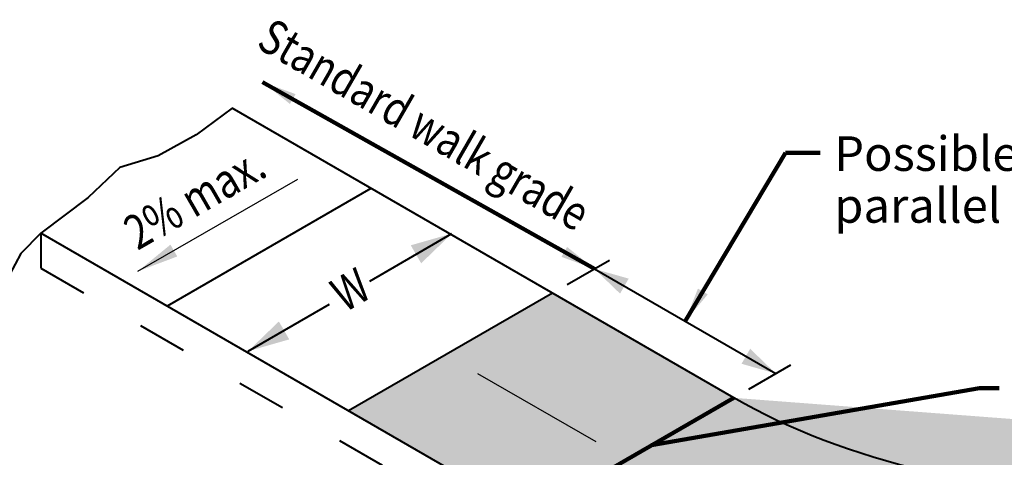
# Model space of a CAD drawing. Units: feet. Extents: x -4.4 to 32.1, y -2.8 to 11.2.
# Drawn here: x 1 to 3.2, y 4.2 to 5.2 of the extents above; entities that cross this region are included whole.
import ezdxf
from ezdxf.enums import TextEntityAlignment as Align

# ---------------------------------------------------------------- set-up
doc = ezdxf.new("R2010")
doc.units = ezdxf.units.FT
doc.header["$MEASUREMENT"] = 0
doc.linetypes.add('DGN Style 5', pattern=[0.265875, 0.113946, -0.151929])
for name, color, linetype, lineweight in [('C_DTAL', 7, 'Continuous', 30), ('C_DTAL_PATT', 252, 'Continuous', 30), ('C_DTAL_TEXT', 7, 'Continuous', 30)]:
    doc.layers.add(name, color=color, linetype=linetype, lineweight=lineweight)
doc.styles.add('Style-font001', font='font001.shx')
doc.styles.add('SUDAS - Above', font='font001.shx', dxfattribs={"width": 0.8125, "height": 0.08})
doc.dimstyles.get("Standard").update_dxf_attribs({"dimtxt": 0.18, "dimasz": 0.18, "dimexe": 0.18, "dimexo": 0.0625, "dimgap": 0.09, "dimtad": 0, "dimtih": 1, "dimtoh": 1, "dimdec": 4, "dimzin": 0, "dimdsep": 46, "dimtxsty": 'Standard', "dimcen": 0.09, "dimadec": 0, "dimazin": 0, "dimtfac": 1, "dimtdec": 4, "dimtofl": 0, "dimtmove": 0, "dimatfit": 3, "dimfxl": 0, "dimtolj": 1, "dimtzin": 0, "dimarcsym": 0})
doc.dimstyles.new('SUDAS - Text Above', dxfattribs={"dimtxt": 0.08, "dimasz": 0.08, "dimexe": 0.04, "dimexo": 0.04, "dimgap": 0.04, "dimtad": 1, "dimjust": 1, "dimdec": 0, "dimzin": 15, "dimdsep": 46, "dimtxsty": 'Style-font001', "dimcen": 0.09, "dimclrd": 7, "dimclre": 7, "dimclrt": 7, "dimadec": 0, "dimazin": 0, "dimtfac": 1, "dimtdec": 0, "dimtofl": 0, "dimtmove": 0, "dimatfit": 3, "dimfxl": 0, "dimtzin": 15, "dimlwd": 40, "dimlwe": 40, "dimarcsym": 0})

# ---------------------------------------------------------------- blocks, each defined once
blk = doc.blocks.new('*D4')
at = {"layer": 'C_DTAL_TEXT', "color": 7, "linetype": 'Continuous', "lineweight": 40}
for p, q in [((2.2383, 4.5699), (2.3356, 4.626)), ((2.301, 4.606), (2.7206, 4.3637)), ((2.658, 4.3276), (2.7553, 4.3837))]:
    blk.add_line(p, q, dxfattribs=at)
at = {"layer": 'C_DTAL_TEXT', "color": 7, "linetype": 'Continuous', "lineweight": 40, "extrusion": (0, 0, -1)}
blk.add_solid([(-2.3603, 4.5487), (-2.301, 4.606), (-2.3803, 4.5834)], dxfattribs=at)
at = {"layer": 'C_DTAL_TEXT', "color": 7, "linetype": 'Continuous', "lineweight": 40}
blk.add_solid([(2.6613, 4.4211), (2.7206, 4.3637), (2.6413, 4.3864)], dxfattribs=at)
at = {"layer": 'Defpoints'}
for p in [(2.2037, 4.5499), (2.4123, 4.5417), (2.7206, 4.3637), (2.6233, 4.3076)]:
    blk.add_point(p, dxfattribs=at)

msp = doc.modelspace()

# ---------------------------------------------------------------- hatches: boundary and pattern name
at = {"layer": 'C_DTAL_PATT', "linetype": 'Continuous', "lineweight": 40}
h = msp.add_hatch(color=254, dxfattribs=at)
edge = h.paths.add_edge_path()
edge.add_ellipse((3.5661, 4.8519), major_axis=(2, 0), ratio=0.57735, start_angle=292.7416, end_angle=315)
edge.add_line((4.9803, 4.0354), (4.5089, 4.3076))
edge.add_ellipse((3.5661, 4.8519), major_axis=(1.3333, 0), ratio=0.57735, start_angle=225, end_angle=315, ccw=False)
edge.add_line((2.6233, 4.3076), (2.1519, 4.0354))
edge.add_ellipse((3.5661, 4.8519), major_axis=(2, 0), ratio=0.57735, start_angle=225, end_angle=228.0137)
edge.add_ellipse((3.5661, 4.8519), major_axis=(2, 0), ratio=0.57735, start_angle=228.0137, end_angle=247.2181)
edge.add_ellipse((3.5661, 4.8519), major_axis=(2, 0), ratio=0.57735, start_angle=247.2181, end_angle=292.7416)

# ---------------------------------------------------------------- linework, layer by layer
at = {"layer": 'C_DTAL', "color": 7, "linetype": 'Continuous', "lineweight": 40}
for p, q in [((2.6233, 4.3076), (1.463, 4.9775)), ((1.784, 4.7922), (1.3126, 4.52)), ((2.1519, 4.0354), (1.0205, 4.6886)), ((2.2037, 4.5499), (1.7323, 4.2777))]:
    msp.add_line(p, q, dxfattribs=at)
at = {"layer": 'C_DTAL', "color": 7, "linetype": 'Continuous', "lineweight": 106}
msp.add_line((2.6233, 4.3076), (2.1519, 4.0354), dxfattribs=at)
at = {"layer": 'C_DTAL', "color": 7, "linetype": 'Continuous', "lineweight": 40, "flags": 128}
msp.add_lwpolyline([(1.463, 4.9775), (1.38, 4.916), (1.292, 4.8677), (1.2035, 4.8404), (1.1303, 4.7712), (1.0205, 4.6886), (0.9743, 4.6417), (0.9208, 4.5431), (0.8408, 4.4959), (0.7613, 4.4335), (0.6847, 4.3625), (0.6192, 4.282), (0.5484, 4.2348), (0.4546, 4.2082), (0.3782, 4.1071), (0.3186, 4.0248), (0.3028, 4.0143), (0.2579, 3.9722), (0.2475, 3.9102)], dxfattribs=at)
at = {"layer": 'C_DTAL', "color": 7, "linetype": 'Continuous', "lineweight": 40, "extrusion": (0, 0, -1)}
msp.add_ellipse((3.5661, 4.8519), major_axis=(1.3333, 0), ratio=0.57735, start_param=0.785398, end_param=2.356194, dxfattribs=at)
at = {"layer": 'C_DTAL_PATT', "color": 7, "linetype": 'DGN Style 5', "lineweight": 40}
for p, q in [((1.0205, 4.6886), (1.0205, 4.6078)), ((1.0205, 4.6078), (2.1519, 3.9546))]:
    msp.add_line(p, q, dxfattribs=at)
at = {"layer": 'C_DTAL_PATT', "color": 252, "linetype": 'Continuous', "lineweight": 40, "extrusion": (0, 0, -1)}
msp.add_solid([(-1.7323, 4.2777), (-2.1519, 4.0354), (-2.2037, 4.5499), (-2.6233, 4.3076)], dxfattribs=at)
at = {"layer": 'C_DTAL_TEXT', "color": 7, "linetype": 'Continuous', "lineweight": 40}
for p, q in [((1.7811, 4.5779), (1.9713, 4.6877)), ((1.4999, 4.4156), (1.6885, 4.5244))]:
    msp.add_line(p, q, dxfattribs=at)
at = {"layer": 'C_DTAL_TEXT', "color": 7, "linetype": 'Continuous', "lineweight": 40, "extrusion": (0, 0, -1)}
msp.add_solid([(-1.8762, 4.6605), (-1.9713, 4.6877), (-1.9002, 4.6189)], dxfattribs=at)
at = {"layer": 'C_DTAL_TEXT', "color": 7, "linetype": 'Continuous', "lineweight": 40}
msp.add_solid([(1.5951, 4.4428), (1.4999, 4.4156), (1.5711, 4.4843)], dxfattribs=at)

# ---------------------------------------------------------------- texts
at = {"layer": 'C_DTAL_TEXT', "color": 7, "linetype": 'Continuous', "lineweight": 40, "style": 'Style-font001', "width": 0.8125}
for s, rotation, p in [('Standard walk grade', 330, (1.9074, 4.9402)), ('2% max.', 29.9643, (1.3763, 4.7699)), ('W', 30, (1.7368, 4.5578))]:
    msp.add_text(s, height=0.08, rotation=rotation, dxfattribs=at).set_placement(p, align=Align.MIDDLE_CENTER)
at = {"layer": 'C_DTAL_TEXT', "color": 7, "linetype": 'Continuous', "lineweight": 40, "insert": (2.8556, 4.9127), "char_height": 0.08, "attachment_point": 1, "line_spacing_factor": 0.9, "style": 'SUDAS - Above'}
msp.add_mtext('Possible \\Pparallel ramp', dxfattribs=at)

# ---------------------------------------------------------------- dimensions: what is measured, and where the dimension line sits
at = {"layer": 'C_DTAL_TEXT', "color": 7, "linetype": 'Continuous', "lineweight": 40}
dim = msp.add_linear_dim(base=(2.7206, 4.3637), p1=(2.2037, 4.5499), p2=(2.6233, 4.3076), angle=330, text='\\Ffont001.shx;\\W0.812500x;\\T1.000; ', dimstyle='SUDAS - Text Above', override={"dimtxsty": 'SUDAS - Above'}, dxfattribs=at)
dim.commit()
dim.dimension.update_dxf_attribs({"geometry": '*D4', "text_midpoint": (2.4123, 4.5417), "dimtype": 128})

# ---------------------------------------------------------------- leaders
for points, dimstyle, override in [([(2.301, 4.606), (1.5335, 5.0382)], 'SUDAS - Text Above', {"dimgap": 0, "dimclrd": 0, "dimlwd": 65534}), ([(1.5335, 5.0382), (2.301, 4.606)], 'SUDAS - Text Above', {"dimgap": 0, "dimclrd": 0, "dimlwd": 65534}), ([(1.245, 4.6004), (1.6148, 4.8139)], 'Standard', {"dimtxt": 0.08, "dimasz": 0.096, "dimgap": 0, "dimtad": 1, "dimtxsty": 'Style-font001'}), ([(2.3047, 4.2055), (2.0313, 4.363)], 'Standard', {"dimtxt": 0.08, "dimasz": 0.096, "dimgap": 0, "dimtad": 1, "dimtxsty": 'Style-font001'}), ([(2.4332, 4.1978), (3.192, 4.3302), (3.2374, 4.3302)], 'SUDAS - Text Above', {"dimgap": 0, "dimclrd": 0, "dimlwd": 65534})]:
    msp.add_leader(points, dimstyle=dimstyle, override=override, dxfattribs=at)
at = {"layer": 'C_DTAL_TEXT', "color": 7, "linetype": 'Continuous', "lineweight": 40, "annotation_type": 0, "has_hookline": 1, "hookline_direction": 0, "text_width": 0.6585}
msp.add_leader([(2.5108, 4.4849), (2.7431, 4.8745), (2.8231, 4.8745)], dimstyle='SUDAS - Text Above', override={"dimgap": 0, "dimtad": 0, "dimclrd": 0, "dimlwd": 65534}, dxfattribs=at)

doc.saveas('drawing.dxf')
